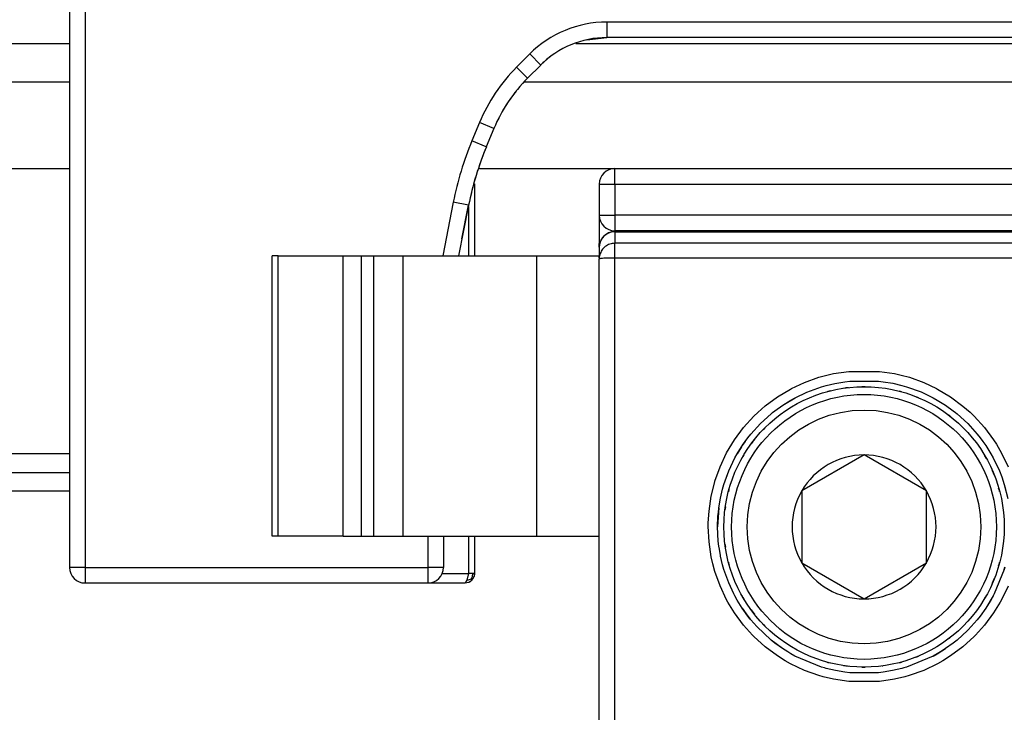
# Model space of a CAD drawing. Units: inches. Extents: x -3 to 581, y -1 to 409.
# Drawn here: x 268 to 270, y 350 to 352 of the extents above; entities that cross this region are included whole.
import ezdxf

# ---------------------------------------------------------------- set-up
doc = ezdxf.new("R2010")
doc.units = ezdxf.units.IN

# ---------------------------------------------------------------- blocks, each defined once
blk = doc.blocks.new('10900-6-0853_Klemmplatte-Rollenwagen_1__221', base_point=(5387.565, 6997.734))
at = {"color": 1, "linetype": 'Continuous'}
for p, q in [((5387.632, 7023.43), (5387.582, 7023.309)), ((5387.711, 7023.533), (5387.632, 7023.43)), ((5387.815, 7023.613), (5387.711, 7023.533)), ((5387.935, 7023.663), (5387.815, 7023.613)), ((5388.065, 7023.679), (5387.935, 7023.663)), ((5417.065, 7023.679), (5388.065, 7023.679)), ((5387.582, 7023.309), (5387.565, 7023.18)), ((5387.565, 7023.18), (5387.565, 7022.907)), ((5387.565, 7022.837), (5387.565, 7022.808)), ((5387.565, 7006.954), (5387.565, 7022.808)), ((5394.233, 7018.535), (5394.7, 7018.704)), ((5394.7, 7018.704), (5394.849, 7018.747)), ((5394.849, 7018.747), (5395.13, 7018.813)), ((5395.13, 7018.813), (5395.451, 7018.866)), ((5395.451, 7018.866), (5395.604, 7018.884)), ((5395.604, 7018.884), (5396.526, 7018.884)), ((5396.526, 7018.884), (5396.678, 7018.867)), ((5396.678, 7018.867), (5396.983, 7018.816)), ((5396.983, 7018.816), (5397.281, 7018.747)), ((5397.281, 7018.747), (5397.431, 7018.704)), ((5397.431, 7018.704), (5397.895, 7018.536)), ((5393.849, 7018.351), (5394.233, 7018.535)), ((5393.849, 7018.351), (5394.233, 7018.535)), ((5397.895, 7018.536), (5398.282, 7018.351)), ((5393.204, 7017.935), (5393.453, 7018.114)), ((5393.453, 7018.114), (5393.849, 7018.351)), ((5393.453, 7018.114), (5393.715, 7018.277)), ((5393.715, 7018.277), (5393.849, 7018.351)), ((5398.282, 7018.351), (5398.415, 7018.277)), ((5398.415, 7018.277), (5398.678, 7018.114)), ((5398.415, 7018.277), (5398.678, 7018.114)), ((5398.678, 7018.114), (5398.926, 7017.936)), ((5398.678, 7018.114), (5398.926, 7017.936)), ((5393.082, 7017.839), (5392.741, 7017.529)), ((5392.741, 7017.529), (5393.082, 7017.839)), ((5393.082, 7017.839), (5393.129, 7017.877)), ((5393.129, 7017.877), (5393.204, 7017.935)), ((5398.926, 7017.936), (5398.997, 7017.88)), ((5398.997, 7017.88), (5399.048, 7017.838)), ((5399.048, 7017.838), (5399.39, 7017.529)), ((5392.431, 7017.187), (5392.741, 7017.529)), ((5399.39, 7017.529), (5399.699, 7017.187)), ((5399.39, 7017.529), (5399.699, 7017.187)), ((5392.336, 7017.068), (5392.431, 7017.187)), ((5399.699, 7017.187), (5399.794, 7017.068)), ((5399.699, 7017.187), (5399.794, 7017.068)), ((5392.157, 7016.817), (5392.133, 7016.78)), ((5392.133, 7016.78), (5392.157, 7016.817)), ((5392.245, 7016.945), (5392.157, 7016.817)), ((5392.157, 7016.817), (5392.245, 7016.945)), ((5392.245, 7016.945), (5392.336, 7017.068)), ((5399.794, 7017.068), (5399.882, 7016.949)), ((5399.882, 7016.949), (5399.974, 7016.816)), ((5399.974, 7016.816), (5400.135, 7016.557)), ((5391.919, 7016.422), (5391.995, 7016.557)), ((5392.133, 7016.78), (5391.995, 7016.557)), ((5391.995, 7016.557), (5392.133, 7016.78)), ((5400.135, 7016.557), (5400.211, 7016.421)), ((5400.135, 7016.557), (5400.211, 7016.421)), ((5391.722, 7016.005), (5391.919, 7016.422)), ((5400.211, 7016.421), (5400.407, 7016.005)), ((5400.211, 7016.421), (5400.407, 7016.005)), ((5391.567, 7015.571), (5391.722, 7016.005)), ((5391.646, 7015.808), (5391.722, 7016.005)), ((5400.407, 7016.005), (5400.482, 7015.812)), ((5391.525, 7015.423), (5391.567, 7015.571)), ((5391.525, 7015.423), (5391.567, 7015.571)), ((5391.567, 7015.571), (5391.646, 7015.808)), ((5400.482, 7015.812), (5400.563, 7015.57)), ((5400.563, 7015.57), (5400.675, 7015.123)), ((5400.563, 7015.57), (5400.605, 7015.423)), ((5391.455, 7015.124), (5391.525, 7015.423)), ((5391.405, 7014.82), (5391.455, 7015.124)), ((5391.388, 7014.668), (5391.365, 7014.207)), ((5391.377, 7014.55), (5391.388, 7014.668)), ((5391.405, 7014.82), (5391.388, 7014.668)), ((5391.388, 7014.668), (5391.405, 7014.82)), ((5391.365, 7014.207), (5391.377, 7014.55)), ((5391.387, 7013.747), (5391.365, 7014.207)), ((5391.405, 7013.593), (5391.387, 7013.747)), ((5391.422, 7013.493), (5391.405, 7013.593)), ((5391.422, 7013.493), (5391.405, 7013.593)), ((5391.455, 7013.291), (5391.422, 7013.493)), ((5391.455, 7013.291), (5391.422, 7013.493)), ((5391.459, 7013.268), (5391.455, 7013.291)), ((5391.459, 7013.268), (5391.455, 7013.291)), ((5391.525, 7012.99), (5391.459, 7013.268)), ((5391.567, 7012.844), (5391.525, 7012.99)), ((5391.722, 7012.41), (5391.567, 7012.844)), ((5400.563, 7012.843), (5400.245, 7012.059)), ((5400.563, 7012.843), (5400.584, 7012.917)), ((5400.584, 7012.917), (5400.563, 7012.843)), ((5391.885, 7012.057), (5391.722, 7012.41)), ((5391.885, 7012.057), (5391.722, 7012.41)), ((5391.919, 7011.993), (5391.885, 7012.057)), ((5400.245, 7012.059), (5400.211, 7011.992)), ((5400.245, 7012.059), (5400.211, 7011.992)), ((5391.995, 7011.857), (5391.919, 7011.993)), ((5392.156, 7011.598), (5391.995, 7011.857)), ((5400.211, 7011.992), (5399.974, 7011.597)), ((5400.135, 7011.857), (5399.974, 7011.597)), ((5400.211, 7011.992), (5400.135, 7011.857)), ((5392.156, 7011.598), (5392.336, 7011.346)), ((5392.336, 7011.346), (5392.156, 7011.598)), ((5399.974, 7011.597), (5399.794, 7011.345)), ((5392.336, 7011.346), (5392.414, 7011.247)), ((5392.414, 7011.247), (5392.336, 7011.346)), ((5392.414, 7011.247), (5392.43, 7011.227)), ((5392.43, 7011.227), (5392.414, 7011.247)), ((5392.43, 7011.227), (5392.623, 7011.007)), ((5392.623, 7011.007), (5392.43, 7011.227)), ((5399.507, 7011.007), (5399.699, 7011.226)), ((5399.699, 7011.226), (5399.507, 7011.007)), ((5399.794, 7011.345), (5399.699, 7011.226)), ((5393.081, 7010.575), (5392.623, 7011.007)), ((5399.388, 7010.883), (5399.048, 7010.574)), ((5399.388, 7010.883), (5399.409, 7010.905)), ((5399.409, 7010.905), (5399.388, 7010.883)), ((5399.409, 7010.905), (5399.507, 7011.007)), ((5399.507, 7011.007), (5399.409, 7010.905)), ((5393.452, 7010.3), (5393.081, 7010.575)), ((5393.203, 7010.478), (5393.081, 7010.575)), ((5393.452, 7010.3), (5393.203, 7010.478)), ((5398.926, 7010.478), (5398.677, 7010.3)), ((5399.048, 7010.574), (5398.926, 7010.478)), ((5393.617, 7010.194), (5393.452, 7010.3)), ((5393.715, 7010.136), (5393.617, 7010.194)), ((5398.415, 7010.136), (5398.677, 7010.3)), ((5398.513, 7010.195), (5398.415, 7010.136)), ((5398.677, 7010.3), (5398.513, 7010.195)), ((5393.847, 7010.063), (5393.715, 7010.136)), ((5394.699, 7009.71), (5393.847, 7010.063)), ((5398.282, 7010.062), (5397.43, 7009.709)), ((5398.282, 7010.062), (5398.415, 7010.136)), ((5398.415, 7010.136), (5398.282, 7010.062)), ((5394.794, 7009.682), (5394.699, 7009.71)), ((5394.848, 7009.667), (5394.794, 7009.682)), ((5395.147, 7009.597), (5394.848, 7009.667)), ((5395.451, 7009.547), (5395.147, 7009.597)), ((5395.604, 7009.529), (5395.451, 7009.547)), ((5396.526, 7009.529), (5395.604, 7009.529)), ((5396.678, 7009.547), (5396.526, 7009.529)), ((5396.982, 7009.597), (5396.678, 7009.547)), ((5397.281, 7009.667), (5396.982, 7009.597)), ((5397.336, 7009.682), (5397.281, 7009.667)), ((5397.43, 7009.709), (5397.336, 7009.682))]:
    blk.add_line(p, q, dxfattribs=at)
at = {"color": 124, "linetype": 'Continuous'}
for p, q in [((5388.065, 7023.679), (5388.065, 7023.307)), ((5388.065, 7023.679), (5417.065, 7023.679)), ((5388.065, 7022.834), (5388.065, 7023.307)), ((5417.065, 7023.307), (5388.065, 7023.307)), ((5388.065, 7006.98), (5388.065, 7022.834)), ((5417.065, 7022.834), (5388.065, 7022.834)), ((5394.151, 7018.842), (5394.613, 7019.007)), ((5394.613, 7019.007), (5394.867, 7019.077)), ((5394.867, 7019.077), (5395.089, 7019.126)), ((5395.089, 7019.126), (5395.575, 7019.198)), ((5395.575, 7019.198), (5396.556, 7019.198)), ((5396.556, 7019.198), (5397.042, 7019.126)), ((5397.042, 7019.126), (5397.259, 7019.078)), ((5397.259, 7019.078), (5397.518, 7019.007)), ((5397.518, 7019.007), (5397.98, 7018.841)), ((5393.739, 7018.648), (5394.151, 7018.842)), ((5396.065, 7018.707), (5395.998, 7018.702)), ((5396.105, 7018.704), (5396.065, 7018.707)), ((5397.98, 7018.841), (5398.385, 7018.652)), ((5392.892, 7018.087), (5393.286, 7018.379)), ((5393.286, 7018.379), (5393.707, 7018.632)), ((5393.707, 7018.632), (5393.739, 7018.648)), ((5394.9, 7018.553), (5394.877, 7018.546)), ((5394.987, 7018.571), (5394.9, 7018.553)), ((5395.477, 7018.668), (5395.402, 7018.653)), ((5395.57, 7018.674), (5395.477, 7018.668)), ((5397.23, 7018.553), (5397.19, 7018.561)), ((5397.263, 7018.542), (5397.23, 7018.553)), ((5397.787, 7018.364), (5397.731, 7018.383)), ((5397.809, 7018.353), (5397.787, 7018.364)), ((5398.385, 7018.652), (5398.424, 7018.631)), ((5398.424, 7018.631), (5398.844, 7018.379)), ((5398.844, 7018.379), (5399.239, 7018.086)), ((5392.658, 7017.882), (5392.892, 7018.087)), ((5399.239, 7018.086), (5399.467, 7017.886)), ((5392.199, 7017.393), (5392.529, 7017.757)), ((5392.529, 7017.757), (5392.658, 7017.882)), ((5398.804, 7017.777), (5398.784, 7017.79)), ((5398.848, 7017.739), (5398.804, 7017.777)), ((5399.467, 7017.886), (5399.602, 7017.756)), ((5399.602, 7017.756), (5399.931, 7017.393)), ((5391.907, 7017), (5392.199, 7017.393)), ((5392.883, 7017.389), (5392.825, 7017.322)), ((5399.247, 7017.389), (5399.22, 7017.412)), ((5399.273, 7017.359), (5399.247, 7017.389)), ((5399.931, 7017.393), (5400.223, 7016.998)), ((5391.655, 7016.579), (5391.816, 7016.858)), ((5391.816, 7016.858), (5391.907, 7017)), ((5392.495, 7016.946), (5392.443, 7016.869)), ((5392.546, 7017.004), (5392.495, 7016.946)), ((5400.223, 7016.998), (5400.311, 7016.863)), ((5400.311, 7016.863), (5400.475, 7016.578)), ((5391.445, 7016.135), (5391.655, 7016.579)), ((5392.205, 7016.512), (5392.168, 7016.457)), ((5399.962, 7016.457), (5399.94, 7016.49)), ((5400.475, 7016.578), (5400.685, 7016.134)), ((5392.168, 7016.457), (5392.15, 7016.421)), ((5399.992, 7016.397), (5399.962, 7016.457)), ((5391.28, 7015.674), (5391.445, 7016.135)), ((5400.222, 7015.929), (5400.181, 7016.012)), ((5400.247, 7015.856), (5400.222, 7015.929)), ((5391.161, 7015.198), (5391.273, 7015.649)), ((5391.273, 7015.649), (5391.28, 7015.674)), ((5391.718, 7015.371), (5391.711, 7015.337)), ((5391.731, 7015.409), (5391.718, 7015.371)), ((5400.412, 7015.371), (5400.384, 7015.454)), ((5400.416, 7015.348), (5400.412, 7015.371)), ((5391.089, 7014.713), (5391.161, 7015.198)), ((5391.066, 7014.34), (5391.089, 7014.713)), ((5391.603, 7014.794), (5391.602, 7014.77)), ((5391.615, 7014.851), (5391.603, 7014.794)), ((5391.065, 7014.223), (5391.066, 7014.34)), ((5391.089, 7013.733), (5391.065, 7014.223)), ((5391.161, 7013.249), (5391.089, 7013.733)), ((5391.602, 7013.644), (5391.603, 7013.619)), ((5391.603, 7013.619), (5391.615, 7013.562)), ((5391.211, 7013.023), (5391.161, 7013.249)), ((5391.28, 7012.773), (5391.211, 7013.023)), ((5391.711, 7013.076), (5391.718, 7013.042)), ((5391.718, 7013.042), (5391.731, 7013.004)), ((5400.384, 7012.96), (5400.412, 7013.042)), ((5400.412, 7013.042), (5400.416, 7013.065)), ((5391.445, 7012.311), (5391.28, 7012.773)), ((5400.181, 7012.401), (5400.222, 7012.485)), ((5400.222, 7012.485), (5400.247, 7012.557)), ((5391.654, 7011.868), (5391.445, 7012.311)), ((5400.685, 7012.31), (5400.475, 7011.867)), ((5391.696, 7011.791), (5391.654, 7011.868)), ((5391.906, 7011.447), (5391.696, 7011.791)), ((5392.15, 7011.992), (5392.168, 7011.957)), ((5392.168, 7011.957), (5392.205, 7011.901)), ((5399.94, 7011.924), (5399.962, 7011.957)), ((5399.962, 7011.957), (5399.992, 7012.017)), ((5400.433, 7011.79), (5400.223, 7011.446)), ((5400.475, 7011.867), (5400.433, 7011.79)), ((5392.198, 7011.053), (5391.906, 7011.447)), ((5392.443, 7011.545), (5392.495, 7011.467)), ((5392.495, 7011.467), (5392.546, 7011.409)), ((5400.223, 7011.446), (5399.931, 7011.052)), ((5392.488, 7010.728), (5392.198, 7011.053)), ((5392.825, 7011.091), (5392.883, 7011.025)), ((5399.22, 7011.001), (5399.247, 7011.025)), ((5399.247, 7011.025), (5399.273, 7011.055)), ((5399.931, 7011.052), (5399.641, 7010.728)), ((5392.527, 7010.689), (5392.488, 7010.728)), ((5392.891, 7010.359), (5392.527, 7010.689)), ((5398.784, 7010.623), (5398.804, 7010.637)), ((5398.804, 7010.637), (5398.848, 7010.675)), ((5399.602, 7010.688), (5399.238, 7010.358)), ((5399.641, 7010.728), (5399.602, 7010.688)), ((5393.285, 7010.067), (5392.891, 7010.359)), ((5399.238, 7010.358), (5398.844, 7010.066)), ((5393.532, 7009.911), (5393.285, 7010.067)), ((5393.706, 7009.814), (5393.532, 7009.911)), ((5394.877, 7009.868), (5394.9, 7009.86)), ((5394.9, 7009.86), (5394.987, 7009.843)), ((5397.19, 7009.852), (5397.23, 7009.86)), ((5397.23, 7009.86), (5397.263, 7009.871)), ((5397.731, 7010.03), (5397.787, 7010.049)), ((5397.787, 7010.049), (5397.809, 7010.06)), ((5398.598, 7009.911), (5398.423, 7009.813)), ((5398.844, 7010.066), (5398.598, 7009.911)), ((5394.149, 7009.604), (5393.706, 7009.814)), ((5394.612, 7009.438), (5394.149, 7009.604)), ((5395.402, 7009.76), (5395.477, 7009.745)), ((5395.477, 7009.745), (5395.57, 7009.739)), ((5395.998, 7009.711), (5396.065, 7009.707)), ((5396.065, 7009.707), (5396.105, 7009.709)), ((5396.645, 7009.745), (5396.665, 7009.748)), ((5397.979, 7009.603), (5397.517, 7009.438)), ((5398.423, 7009.813), (5397.979, 7009.603)), ((5394.753, 7009.398), (5394.612, 7009.438)), ((5395.088, 7009.319), (5394.753, 7009.398)), ((5395.574, 7009.247), (5395.088, 7009.319)), ((5396.555, 7009.246), (5395.574, 7009.247)), ((5397.041, 7009.319), (5396.555, 7009.246)), ((5397.377, 7009.398), (5397.041, 7009.319)), ((5397.517, 7009.438), (5397.377, 7009.398))]:
    blk.add_line(p, q, dxfattribs=at)
for points in [[(5388.065, 7023.679), (5387.904, 7023.653), (5387.76, 7023.576), (5387.649, 7023.457), (5387.582, 7023.309)], [(5388.065, 7023.307), (5387.904, 7023.28), (5387.76, 7023.204), (5387.649, 7023.085), (5387.582, 7022.937)], [(5388.065, 7022.834), (5387.935, 7022.833), (5387.815, 7022.83), (5387.711, 7022.826), (5387.632, 7022.821), (5387.582, 7022.813), (5387.565, 7022.808)]]:
    blk.add_spline(points, degree=3, dxfattribs=at)
at = {"color": 1, "linetype": 'Continuous'}
for points in [[(5387.582, 7023.309), (5387.569, 7023.245), (5387.565, 7023.18)], [(5387.582, 7022.937), (5387.567, 7022.872), (5387.565, 7022.808)]]:
    blk.add_spline(points, degree=3, dxfattribs=at)
blk = doc.blocks.new('10900-3-0712_Zylinderschraube-DIN912-M5x22_1_1_1__224', base_point=(5391.815, 7009.957))
at = {"color": 1, "linetype": 'Continuous'}
for p, q in [((5396.065, 7016.516), (5394.065, 7015.361)), ((5398.065, 7015.361), (5396.065, 7016.516)), ((5394.065, 7015.361), (5394.065, 7013.052)), ((5398.065, 7013.052), (5398.065, 7015.361)), ((5394.065, 7013.052), (5396.065, 7011.897)), ((5396.065, 7011.897), (5398.065, 7013.052))]:
    blk.add_line(p, q, dxfattribs=at)
blk.add_circle((5396.065, 7014.207), 4.25, dxfattribs=at)
at = {"color": 124, "linetype": 'Continuous'}
blk.add_circle((5396.065, 7014.207), 3.75, dxfattribs=at)
at = {"color": 1, "linetype": 'Continuous'}
for start, end in [(90, 150), (30, 90), (150, 210), (330, 30), (210, 270), (270, 330)]:
    blk.add_arc((5396.065, 7014.207), 2.309, start, end, dxfattribs=at)
blk = doc.blocks.new('10421-3-0711_Sicherungsscheibe-S5_4__227', base_point=(5391.565, 7009.707))
at = {"color": 1, "linetype": 'Continuous'}
blk.add_circle((5396.065, 7014.207), 4.5, dxfattribs=at)
blk = doc.blocks.new('10902-6-0860__259', base_point=(5387.565, 7008.307))
at = {"color": 124, "linetype": 'Continuous'}
for p, q in [((5388.065, 7025.207), (5388.065, 7025.707)), ((5387.565, 7025.207), (5388.065, 7025.207)), ((5388.065, 7025.207), (5388.065, 7024.207)), ((5388.065, 7025.207), (5414.065, 7025.207)), ((5387.565, 7024.207), (5388.065, 7024.207)), ((5388.065, 7024.207), (5388.065, 7023.707)), ((5453.065, 7024.207), (5388.065, 7024.207)), ((5388.065, 7023.707), (5388.065, 7023.681))]:
    blk.add_line(p, q, dxfattribs=at)
at = {"color": 1, "linetype": 'Continuous'}
for p, q in [((5388.065, 7025.707), (5414.065, 7025.707)), ((5387.565, 7025.207), (5387.565, 7024.207)), ((5387.565, 7024.207), (5387.565, 7023.306)), ((5453.065, 7023.707), (5388.065, 7023.707)), ((5387.565, 7023.18), (5387.565, 7023.306))]:
    blk.add_line(p, q, dxfattribs=at)
for centre, start, end in [((5388.065, 7025.207), 90, 180), ((5388.065, 7024.207), 180, 270)]:
    blk.add_arc(centre, 0.5, start, end, dxfattribs=at)
blk = doc.blocks.new('10902-1-0100_1_1__260', base_point=(5387.565, 6997.734))
for name, p in [('10902-6-0860__259', (5387.565, 7008.307)), ('10900-6-0853_Klemmplatte-Rollenwagen_1__221', (5387.565, 6997.734)), ('10421-3-0711_Sicherungsscheibe-S5_4__227', (5391.565, 7009.707)), ('10900-3-0712_Zylinderschraube-DIN912-M5x22_1_1_1__224', (5391.815, 7009.957))]:
    blk.add_blockref(name, p)
blk = doc.blocks.new('10900-2-0252_Daempfungselement-Anschlag-2__261', base_point=(5377.065, 7013.907))
at = {"color": 1, "linetype": 'Continuous'}
for p, q in [((5377.262, 7022.907), (5377.065, 7022.907)), ((5377.065, 7013.907), (5377.065, 7022.907)), ((5377.262, 7022.907), (5379.343, 7022.907)), ((5379.343, 7022.907), (5379.94, 7022.907)), ((5379.94, 7022.907), (5380.326, 7022.907)), ((5380.326, 7022.907), (5381.265, 7022.907)), ((5381.265, 7022.907), (5385.565, 7022.907)), ((5385.565, 7022.907), (5387.565, 7022.907)), ((5387.565, 7022.836), (5387.565, 7022.907)), ((5377.262, 7013.907), (5377.065, 7013.907)), ((5379.343, 7013.907), (5377.262, 7013.907)), ((5379.343, 7013.907), (5379.94, 7013.907)), ((5379.94, 7013.907), (5380.326, 7013.907)), ((5380.326, 7013.907), (5381.265, 7013.907)), ((5381.265, 7013.907), (5385.565, 7013.907)), ((5385.565, 7013.907), (5387.565, 7013.907))]:
    blk.add_line(p, q, dxfattribs=at)
at = {"color": 124, "linetype": 'Continuous'}
for p, q in [((5377.262, 7013.907), (5377.262, 7022.907)), ((5379.343, 7013.907), (5379.343, 7022.907)), ((5379.94, 7013.907), (5379.94, 7022.907)), ((5380.326, 7022.907), (5380.326, 7013.907)), ((5381.265, 7022.907), (5381.265, 7013.907)), ((5385.565, 7013.907), (5385.565, 7022.907))]:
    blk.add_line(p, q, dxfattribs=at)
blk = doc.blocks.new('10900-6-0859_L_Anschlag-Links__262', base_point=(5370.365, 7012.407))
at = {"color": 1, "linetype": 'Continuous'}
for p, q in [((5370.565, 7031.407), (5370.565, 7012.907)), ((5387.163, 7029.837), (5387.807, 7029.907)), ((5401.565, 7029.907), (5387.807, 7029.907)), ((5385.686, 7029.028), (5385.268, 7028.61)), ((5384.184, 7026.988), (5383.942, 7026.402)), ((5383.565, 7025.22), (5383.565, 7022.907)), ((5383.373, 7024.526), (5383.05, 7022.907)), ((5383.159, 7023.453), (5383.373, 7024.526)), ((5382.565, 7013.907), (5382.565, 7012.907)), ((5383.565, 7013.907), (5383.565, 7012.707)), ((5383.565, 7012.707), (5383.552, 7012.62)), ((5383.559, 7012.648), (5383.565, 7012.707)), ((5371.065, 7012.407), (5382.065, 7012.407)), ((5382.065, 7012.407), (5383.265, 7012.407)), ((5383.265, 7012.407), (5383.38, 7012.43)), ((5383.38, 7012.43), (5383.477, 7012.495)), ((5383.38, 7012.43), (5383.408, 7012.443)), ((5383.408, 7012.443), (5383.432, 7012.457)), ((5383.432, 7012.457), (5383.477, 7012.495)), ((5383.477, 7012.495), (5383.514, 7012.54)), ((5383.514, 7012.54), (5383.552, 7012.62)), ((5383.552, 7012.62), (5383.559, 7012.648))]:
    blk.add_line(p, q, dxfattribs=at)
at = {"color": 124, "linetype": 'Continuous'}
for p, q in [((5371.065, 7031.407), (5371.065, 7012.907)), ((5401.565, 7030.407), (5387.807, 7030.407)), ((5387.807, 7030.407), (5387.807, 7029.907)), ((5385.333, 7029.382), (5384.915, 7028.964)), ((5385.686, 7029.028), (5385.333, 7029.382)), ((5385.268, 7028.61), (5384.915, 7028.964)), ((5383.722, 7027.179), (5383.48, 7026.594)), ((5384.184, 7026.988), (5383.722, 7027.179)), ((5383.942, 7026.402), (5383.48, 7026.594)), ((5382.882, 7024.624), (5382.541, 7022.907)), ((5383.373, 7024.526), (5382.882, 7024.624)), ((5383.365, 7024.487), (5383.365, 7022.907)), ((5382.065, 7013.907), (5382.065, 7012.907)), ((5383.365, 7013.907), (5383.365, 7012.707)), ((5371.065, 7012.907), (5370.565, 7012.907)), ((5371.065, 7012.907), (5371.065, 7012.407)), ((5371.065, 7012.907), (5382.065, 7012.907)), ((5382.065, 7012.907), (5382.065, 7012.407)), ((5382.565, 7012.907), (5382.065, 7012.907)), ((5382.523, 7012.707), (5383.365, 7012.707)), ((5383.365, 7012.707), (5383.345, 7012.614)), ((5383.506, 7012.707), (5383.365, 7012.707)), ((5383.503, 7012.657), (5383.505, 7012.68)), ((5383.505, 7012.68), (5383.506, 7012.707)), ((5383.565, 7012.707), (5383.506, 7012.707)), ((5383.315, 7012.495), (5383.265, 7012.407)), ((5383.34, 7012.592), (5383.315, 7012.495)), ((5383.358, 7012.499), (5383.315, 7012.495)), ((5383.345, 7012.614), (5383.34, 7012.592)), ((5383.393, 7012.508), (5383.358, 7012.499)), ((5383.428, 7012.521), (5383.393, 7012.508)), ((5383.461, 7012.538), (5383.428, 7012.521)), ((5383.461, 7012.538), (5383.48, 7012.577)), ((5383.461, 7012.538), (5383.477, 7012.495)), ((5383.48, 7012.577), (5383.494, 7012.616)), ((5383.494, 7012.616), (5383.499, 7012.636)), ((5383.499, 7012.636), (5383.503, 7012.657))]:
    blk.add_line(p, q, dxfattribs=at)
for centre, radius, start, end in [((5387.807, 7026.907), 3.5, 90, 135), ((5388.804, 7025.074), 5.5, 135, 157.5), ((5393.181, 7022.576), 10.5, 157.5, 168.75)]:
    blk.add_arc(centre, radius, start, end, dxfattribs=at)
at = {"color": 1, "linetype": 'Continuous'}
for centre, radius, start, end in [((5387.807, 7026.907), 3, 90, 135), ((5387.807, 7026.907), 3, 127.2385, 134.9969), ((5388.804, 7025.074), 5, 135, 157.5), ((5388.804, 7025.074), 5, 141.4278, 154.2846), ((5393.181, 7022.576), 10, 157.5, 168.75), ((5393.181, 7022.576), 10, 157.4998, 167.1426), ((5371.065, 7012.907), 0.5, 180, 270), ((5382.065, 7012.907), 0.5, 270, 0)]:
    blk.add_arc(centre, radius, start, end, dxfattribs=at)
blk = doc.blocks.new('10900-1-0110_Anschlag-Baugruppe-Links_1__263', base_point=(5370.365, 7012.407))
for name, p in [('10900-6-0859_L_Anschlag-Links__262', (5370.365, 7012.407)), ('10900-2-0252_Daempfungselement-Anschlag-2__261', (5377.065, 7013.907))]:
    blk.add_blockref(name, p)
blk = doc.blocks.new('10902-EP-01_21_Laufschiene-2-Fluegel__324', base_point=(3681.565, 6991.707))
at = {"color": 124, "linetype": 'Continuous'}
for p, q in [((5364.565, 7029.718), (5370.565, 7029.718)), ((5386.811, 7029.718), (5466.008, 7029.718)), ((5364.565, 7028.486), (5370.565, 7028.486)), ((5385.157, 7028.486), (5463.966, 7028.486))]:
    blk.add_line(p, q, dxfattribs=at)
at = {"color": 1, "linetype": 'Continuous'}
for p, q in [((5364.565, 7025.707), (5370.565, 7025.707)), ((5383.72, 7025.707), (5388.065, 7025.707)), ((5370.565, 7016.557), (5364.565, 7016.557)), ((5364.565, 7015.957), (5370.565, 7015.957)), ((5370.565, 7015.357), (5364.565, 7015.357))]:
    blk.add_line(p, q, dxfattribs=at)
blk = doc.blocks.new('10902-EP-01__326', base_point=(3582.565, 4871.707))
for name, p in [('10902-EP-01_21_Laufschiene-2-Fluegel__324', (3681.565, 6991.707)), ('10900-1-0110_Anschlag-Baugruppe-Links_1__263', (5370.365, 7012.407)), ('10902-1-0100_1_1__260', (5387.565, 6997.734))]:
    blk.add_blockref(name, p)
blk = doc.blocks.new('001-02_Wandbefestigung-2-Glasfluegel', base_point=(5367.565, 6019.207))
blk.add_blockref('10902-EP-01__326', (3582.565, 4871.707))

msp = doc.modelspace()

# ---------------------------------------------------------------- block references
at = {"xscale": 0.05, "yscale": 0.05, "zscale": 0.05}
msp.add_blockref('001-02_Wandbefestigung-2-Glasfluegel', (268.3782, 300.9603), dxfattribs=at)

doc.saveas('drawing.dxf')
